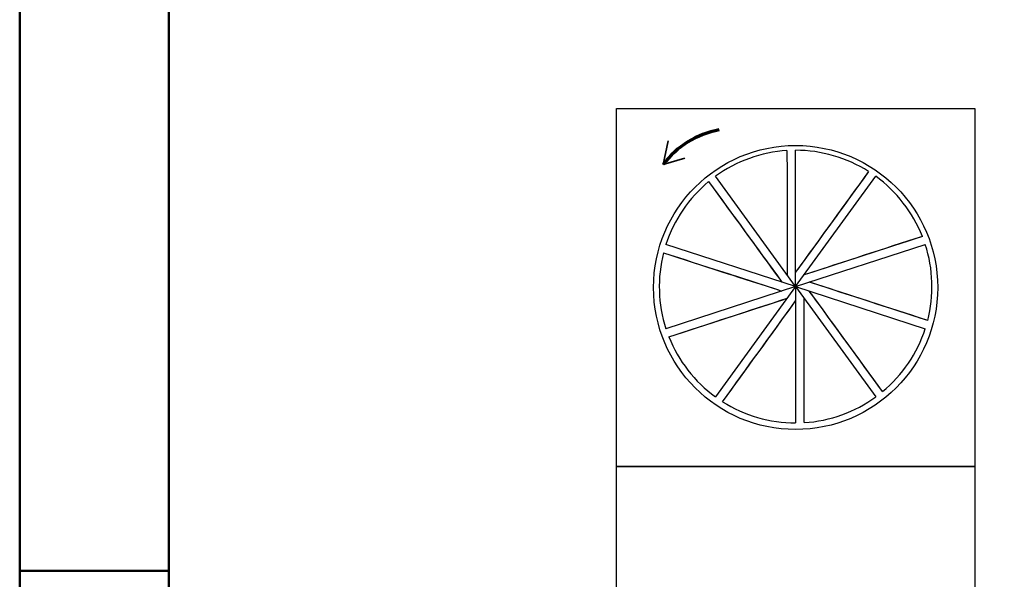
# Model space of a CAD drawing. Units: millimetres. Extents: x -197 to 223, y -111 to 186.
# Drawn here: x -179 to -146, y 38 to 56 of the extents above; entities that cross this region are included whole.
import ezdxf

# ---------------------------------------------------------------- set-up
doc = ezdxf.new("R2010")
doc.units = ezdxf.units.MM
doc.layers.get('0').update_dxf_attribs({"linetype": 'CONTINUOUS'})
doc.layers.add('AM_0', color=7, linetype='CONTINUOUS')
doc.layers.add('AM_6', color=2, linetype='CONTINUOUS')
doc.layers.add('AM_BOR', color=7, linetype='CONTINUOUS', lineweight=50)

# ---------------------------------------------------------------- blocks, each defined once
blk = doc.blocks.new('A3')
at = {"layer": 'AM_BOR', "color": 1}
blk.add_line((23, 148.5), (18, 148.5), dxfattribs=at)
at = {"layer": 'AM_BOR', "color": 7}
blk.add_lwpolyline([(18, 292), (18, 5), (415, 5), (415, 292)], close=True, dxfattribs=at)
at = {"layer": 'AM_BOR', "color": 1}
blk.add_lwpolyline([(410, 287), (23, 287), (23, 10), (410, 10)], close=True, dxfattribs=at)
blk = doc.blocks.new('MAPAL_FRAME-Model')
blk.add_blockref('A3', (0, 0))
blk = doc.blocks.new('*U67')
at = {"layer": 'AM_6'}
blk.add_lwpolyline([(0, -36), (12, -36), (12, -48), (0, -48)], close=True, dxfattribs=at)

msp = doc.modelspace()

# ---------------------------------------------------------------- linework, layer by layer
at = {"layer": 'AM_6', "lineweight": 35}
for p, q in [((-156.8078, 52.4002), (-156.9756, 51.611)), ((-156.9756, 51.611), (-156.2434, 51.83))]:
    msp.add_line(p, q, dxfattribs=at)
at = {"layer": 'AM_6'}
for q in [(-152.5321, 52.0889), (-152.5321, 52.0889), (-155.2173, 51.2164), (-155.2173, 51.2164), (-149.8468, 51.2164), (-149.8468, 51.2164), (-156.8769, 48.9322), (-156.8769, 48.9322), (-148.1872, 48.9322), (-148.1872, 48.9322), (-156.8769, 46.1087), (-156.8769, 46.1087), (-155.2173, 43.8245), (-155.2173, 43.8245), (-152.5321, 42.952), (-152.5321, 42.952), (-149.8468, 43.8245), (-149.8468, 43.8245), (-148.1872, 46.1087), (-148.1872, 46.1087)]:
    msp.add_line((-152.5321, 47.5204), q, dxfattribs=at)
msp.add_lwpolyline([(-158.5321, 53.4908), (-146.5321, 53.4908), (-146.5321, 41.4908), (-158.5321, 41.4908)], close=True, dxfattribs=at)
at = {"layer": 'AM_6', "linetype": 'Continuous'}
msp.add_circle((-152.5321, 47.4908), 4.7602, dxfattribs=at)
at = {"layer": 'AM_6', "lineweight": 70}
msp.add_arc((-154.5265, 49.7466), 3.078, 100.57547, 142.71795, dxfattribs=at)
at = {"layer": 'AM_6'}
for centre, radius, start, end in [((-152.5321, 47.5204), 4.5684, 93.62649, 126), ((7478.894, 59.7681), 7631.7189, 180.05771921, 180.08810337), ((7478.894, 59.7681), 7631.7189, 180.05771921, 180.08901985), ((-152.5321, 47.5204), 4.5684, 57.62649, 90), ((6028.6203, -4428.2107), 7631.7189, 144.05771921, 144.08901985), ((6028.6203, -4428.2107), 7631.7189, 144.05771921, 144.08810337), ((-152.5321, 47.5204), 4.5684, 21.62649, 54), ((-152.5321, 47.5204), 4.5684, 129.62649, 162), ((6014.2223, 4543.0687), 7631.7189, 216.05771921, 216.08810337), ((6014.2223, 4543.0687), 7631.7189, 216.05771921, 216.08901985), ((2217.3565, -7206.6123), 7631.7189, 108.05771921, 108.08901985), ((2217.3565, -7206.6123), 7631.7189, 108.05771921, 108.08810337), ((-152.5321, 47.5204), 4.5684, 345.62649, 18), ((-152.5321, 47.5204), 4.5684, 165.62649, 198), ((2194.06, 7309.2226), 7631.7189, 252.05771921, 252.08810337), ((2194.06, 7309.2226), 7631.7189, 252.05771921, 252.08901985), ((-2499.1242, -7214.1818), 7631.7189, 72.05771921, 72.08901985), ((-2499.1242, -7214.1818), 7631.7189, 72.05771921, 72.08810337), ((-6319.2864, -4448.0278), 7631.7189, 36.05771921, 36.08901985), ((-6319.2864, -4448.0278), 7631.7189, 36.05771921, 36.08810337), ((-2522.4207, 7301.6531), 7631.7189, 288.05771921, 288.08901985), ((-2522.4207, 7301.6531), 7631.7189, 288.05771921, 288.08810337), ((-6333.6844, 4523.2515), 7631.7189, 324.05771921, 324.08901985), ((-6333.6844, 4523.2515), 7631.7189, 324.05771921, 324.08810337), ((-7783.9581, 35.2727), 7631.7189, 0.05771921, 0.08901985), ((-7783.9581, 35.2727), 7631.7189, 0.05771921, 0.08810337), ((-152.5321, 47.5204), 4.5684, 309.62649, 342), ((-152.5321, 47.5204), 4.5684, 201.62649, 234), ((-152.5321, 47.5204), 4.5684, 237.62649, 270), ((-152.5321, 47.5204), 4.5684, 273.62649, 306)]:
    msp.add_arc(centre, radius, start, end, dxfattribs=at)

# ---------------------------------------------------------------- block references
at = {"layer": 'AM_0', "rotation": 360}
msp.add_blockref('MAPAL_FRAME-Model', (-196.5321, -110.5092), dxfattribs=at)
at = {"layer": 'AM_6', "rotation": 360}
msp.add_blockref('*U67', (-158.5321, 77.4908), dxfattribs=at)

doc.saveas('drawing.dxf')
